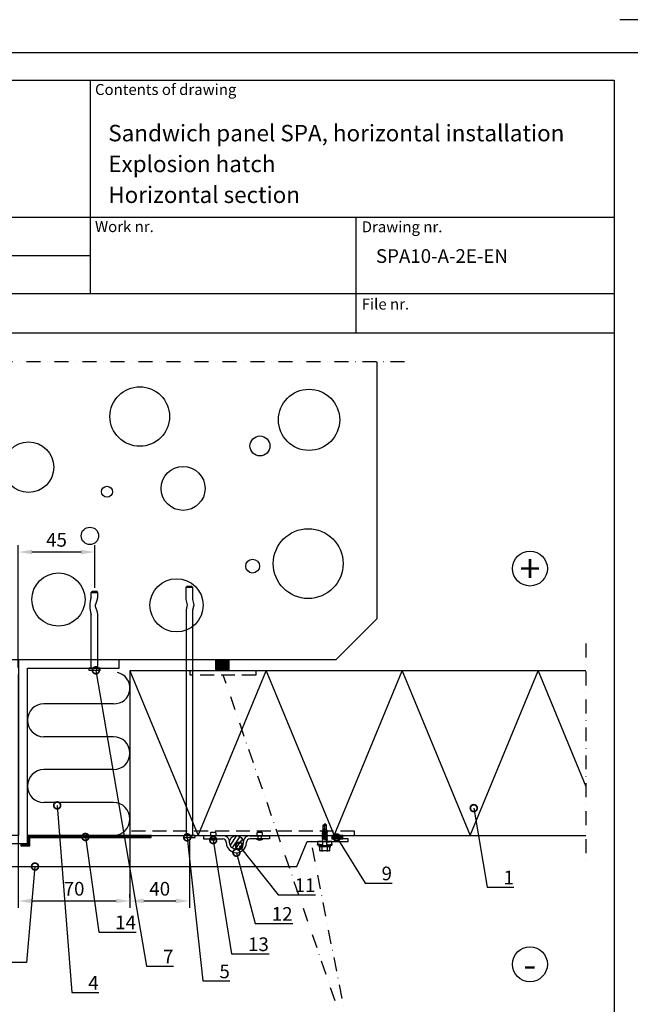
# Model space of a CAD drawing. Units: millimetres. Extents: x -117770 to -94341, y 22119 to 25676.
# Drawn here: x -103338 to -102781, y 24191 to 25089 of the extents above; entities that cross this region are included whole.
import ezdxf
from ezdxf import colors
from ezdxf.entities.mleader import LeaderData, LeaderLine
from ezdxf.enums import TextEntityAlignment as Align
from ezdxf.math import Vec2, Vec3

# ---------------------------------------------------------------- set-up
doc = ezdxf.new("R2010")
doc.units = ezdxf.units.MM
doc.linetypes.add('DASHDOT', pattern=[25.4, 12.7, -6.35, 0, -6.35])
doc.linetypes.add('DASHED', pattern=[19.05, 12.7, -6.35])
doc.layers.get('0').update_dxf_attribs({"color": 1})
for name, color, linetype in [('S-2_EN', 7, 'Continuous'), ('S-ANNOTATION', 7, 'Continuous'), ('S-CONNECTORS', 7, 'Continuous'), ('S-DIMENSION', 7, 'Continuous'), ('S-FACADE', 7, 'Continuous'), ('S-FRAME', 4, 'Continuous'), ('S-MATERIALS', 2, 'Continuous'), ('S-TEXT', 4, 'Continuous')]:
    doc.layers.add(name, color=color, linetype=linetype)
doc.styles.add('Ruukki_det', font='arial.ttf')
doc.styles.add('Ruukki_nimio', font='arial.ttf')
doc.styles.get("Standard").update_dxf_attribs({"font": 'arial.ttf'})
doc.dimstyles.new('Ruukki_det', dxfattribs={"dimtxt": 2.5, "dimasz": 2.5, "dimexe": 1.25, "dimexo": 0.625, "dimtad": 1, "dimdec": 0, "dimtxsty": 'Standard', "dimcen": 2.5, "dimadec": 0, "dimazin": 0, "dimtfac": 1, "dimtdec": 0, "dimtmove": 0, "dimatfit": 3, "dimldrblk": 'DOTSMALL', "dimfxl": 1, "dimarcsym": 0})

# ---------------------------------------------------------------- blocks, each defined once
blk = doc.blocks.new('*D43')
at = {"layer": 'DEFPOINTS', "color": 0, "transparency": 16777216}
for p in [(-103338.93, 24495.45), (-103237.12, 24495.45), (-103237.12, 24285.69)]:
    blk.add_point(p, dxfattribs=at)
at = {"layer": 'S-DIMENSION', "color": 0, "lineweight": -2, "transparency": 16777216}
for p, q in [((-103338.93, 24492.32), (-103338.93, 24279.44)), ((-103237.12, 24492.32), (-103237.12, 24279.44)), ((-103326.43, 24285.69), (-103249.62, 24285.69))]:
    blk.add_line(p, q, dxfattribs=at)
at = {"layer": 'S-DIMENSION', "color": 0, "transparency": 16777216}
for points in [[(-103326.43, 24287.77), (-103326.43, 24283.61), (-103338.93, 24285.69)], [(-103249.62, 24287.77), (-103249.62, 24283.61), (-103237.12, 24285.69)]]:
    blk.add_solid(points, dxfattribs=at)
at = {"layer": 'S-DIMENSION', "color": 0, "transparency": 16777216, "insert": (-103288.02, 24295.2), "char_height": 12.5, "attachment_point": 5}
blk.add_mtext('70', dxfattribs=at)
blk = doc.blocks.new('_DotSmall')
at = {"color": 0, "linetype": 'ByBlock', "const_width": 0.5}
blk.add_lwpolyline([(-0.0625, 0, 1), (0.0625, 0, 1)], format="xyb", close=True, dxfattribs=at)
blk = doc.blocks.new('*D44')
at = {"layer": 'DEFPOINTS', "color": 0, "transparency": 16777216}
for p in [(-103338.93, 24603.86), (-103269.14, 24567.97), (-103338.93, 24495.45)]:
    blk.add_point(p, dxfattribs=at)
at = {"layer": 'S-DIMENSION', "color": 0, "lineweight": -2, "transparency": 16777216}
for p, q in [((-103338.93, 24498.57), (-103338.93, 24610.11)), ((-103269.14, 24571.1), (-103269.14, 24610.11)), ((-103281.64, 24603.86), (-103326.43, 24603.86))]:
    blk.add_line(p, q, dxfattribs=at)
at = {"layer": 'S-DIMENSION', "color": 0, "transparency": 16777216}
for points in [[(-103326.43, 24605.95), (-103326.43, 24601.78), (-103338.93, 24603.86)], [(-103281.64, 24605.95), (-103281.64, 24601.78), (-103269.14, 24603.86)]]:
    blk.add_solid(points, dxfattribs=at)
at = {"layer": 'S-DIMENSION', "color": 0, "transparency": 16777216, "insert": (-103304.03, 24613.35), "char_height": 12.5, "attachment_point": 5}
blk.add_mtext('45', dxfattribs=at)
blk = doc.blocks.new('*D46')
at = {"layer": 'DEFPOINTS', "color": 0, "transparency": 16777216}
for p in [(-103182.85, 24343.67), (-103237.12, 24285.69), (-103182.85, 24285.69)]:
    blk.add_point(p, dxfattribs=at)
at = {"layer": 'S-DIMENSION', "color": 0, "lineweight": -2, "transparency": 16777216}
for p, q in [((-103182.85, 24340.54), (-103182.85, 24279.44)), ((-103237.12, 24288.81), (-103237.12, 24291.94)), ((-103224.62, 24285.69), (-103195.35, 24285.69))]:
    blk.add_line(p, q, dxfattribs=at)
at = {"layer": 'S-DIMENSION', "color": 0, "transparency": 16777216}
for points in [[(-103224.62, 24287.77), (-103224.62, 24283.61), (-103237.12, 24285.69)], [(-103195.35, 24287.77), (-103195.35, 24283.61), (-103182.85, 24285.69)]]:
    blk.add_solid(points, dxfattribs=at)
at = {"layer": 'S-DIMENSION', "color": 0, "transparency": 16777216, "insert": (-103209.98, 24295.2), "char_height": 12.5, "attachment_point": 5}
blk.add_mtext('40', dxfattribs=at)
blk = doc.blocks.new('A$C6D710451')
for p, q in [((-0.12, 0.12), (-0.12, 2.03)), ((-0.12, 0.12), (-0.12, 2.03)), ((-0.12, -2.19), (-0.12, 0.12)), ((-0.12, -2.19), (-0.12, 0.12)), ((0.28, 2.43), (3.08, 2.43)), ((0.28, 0.12), (3.48, 0.12)), ((3.48, -2.19), (3.48, 3.06)), ((3.48, 3.06), (3.98, 3.06)), ((3.98, -2.19), (3.98, 3.06)), ((3.98, 3.06), (4.38, 2.58)), ((4.38, 0.45), (4.95, 4.46)), ((4.38, -2.19), (4.38, 2.58)), ((4.38, 0.45), (5.37, 0.31)), ((4.38, -2.19), (4.38, 0.45)), ((4.38, 0.11), (5.72, -0.38)), ((4.95, 4.46), (5.94, 4.32)), ((5.37, 0.31), (5.94, 4.32)), ((5.37, -0.25), (5.37, 0.31)), ((6.38, 4.06), (8.53, 4.06)), ((7.89, -0.44), (8.53, 4.06)), ((8.53, -0.44), (8.53, 4.06)), ((10.42, -0.44), (10.79, 0.21)), ((10.79, 0.21), (10.93, 0.21)), ((10.79, 0.21), (11.59, -4.59)), ((10.93, 0.21), (11.31, -0.44)), ((10.93, 0.21), (11.73, -4.59)), ((12.01, -0.44), (12.38, 0.21)), ((12.38, 0.21), (12.52, 0.21)), ((12.38, 0.21), (13.18, -4.59)), ((12.52, 0.21), (12.9, -0.44)), ((12.52, 0.21), (13.32, -4.59)), ((13.6, -0.44), (13.97, 0.21)), ((13.97, 0.21), (14.11, 0.21)), ((13.97, 0.21), (14.77, -4.59)), ((14.11, 0.21), (14.49, -0.44)), ((14.11, 0.21), (14.91, -4.59)), ((15.19, -0.44), (15.56, 0.21)), ((15.56, 0.21), (15.7, 0.21)), ((15.56, 0.21), (16.36, -4.59)), ((15.7, 0.21), (16.08, -0.44)), ((15.7, 0.21), (16.5, -4.59)), ((16.78, -0.44), (17.15, 0.21)), ((17.15, 0.21), (17.29, 0.21)), ((17.15, 0.21), (17.95, -4.59)), ((17.29, 0.21), (17.67, -0.44)), ((17.29, 0.21), (18.09, -4.59)), ((-0.12, -4.5), (-0.12, -2.19)), ((-0.12, -6.41), (-0.12, -4.5)), ((0.28, -4.5), (3.48, -4.5)), ((0.28, -6.81), (3.08, -6.81)), ((3.48, -7.44), (3.48, -2.19)), ((3.48, -7.44), (3.98, -7.44)), ((3.98, -7.44), (3.98, -2.19)), ((3.98, -7.44), (4.38, -6.97)), ((4.38, -6.97), (4.38, -2.19)), ((4.38, -4.83), (4.38, -2.19)), ((4.38, -4.49), (5.72, -4)), ((4.38, -4.83), (5.37, -4.69)), ((4.38, -4.83), (4.95, -8.84)), ((4.95, -8.84), (5.94, -8.7)), ((5.37, -4.69), (5.37, -4.13)), ((5.37, -4.69), (5.94, -8.7)), ((5.8, -0.2), (7.17, -0.44)), ((5.8, -4.18), (7.17, -3.94)), ((6.06, -0.44), (10.42, -0.44)), ((6.06, -3.94), (9.62, -3.94)), ((6.38, -8.44), (8.53, -8.44)), ((7.89, -3.94), (8.53, -8.44)), ((8.53, -8.44), (8.53, -3.94)), ((9.62, -3.94), (9.67, -2.19)), ((9.62, -3.94), (10, -4.59)), ((9.67, -2.19), (10, -4.59)), ((9.67, -2.19), (10.14, -4.59)), ((9.67, -2.19), (10.51, -3.94)), ((10, -4.59), (10.14, -4.59)), ((10.14, -4.59), (10.51, -3.94)), ((10.42, -0.44), (11.21, -3.94)), ((10.51, -3.94), (11.21, -3.94)), ((11.21, -3.94), (11.59, -4.59)), ((11.31, -0.44), (12.01, -0.44)), ((11.31, -0.44), (12.1, -3.94)), ((11.59, -4.59), (11.73, -4.59)), ((11.73, -4.59), (12.1, -3.94)), ((12.01, -0.44), (12.8, -3.94)), ((12.1, -3.94), (12.8, -3.94)), ((12.8, -3.94), (13.18, -4.59)), ((12.9, -0.44), (13.6, -0.44)), ((12.9, -0.44), (13.69, -3.94)), ((13.18, -4.59), (13.32, -4.59)), ((13.32, -4.59), (13.69, -3.94)), ((13.6, -0.44), (14.39, -3.94)), ((13.69, -3.94), (14.39, -3.94)), ((14.39, -3.94), (14.77, -4.59)), ((14.49, -0.44), (15.19, -0.44)), ((14.49, -0.44), (15.28, -3.94)), ((14.77, -4.59), (14.91, -4.59)), ((14.91, -4.59), (15.28, -3.94)), ((15.19, -0.44), (15.98, -3.94)), ((15.28, -3.94), (15.98, -3.94)), ((15.98, -3.94), (16.36, -4.59)), ((16.08, -0.44), (16.78, -0.44)), ((16.08, -0.44), (16.87, -3.94)), ((16.36, -4.59), (16.5, -4.59)), ((16.5, -4.59), (16.87, -3.94)), ((16.78, -0.44), (17.57, -3.94)), ((16.87, -3.94), (17.57, -3.94)), ((17.57, -3.94), (17.95, -4.59)), ((17.67, -0.44), (18.52, -0.44)), ((17.67, -0.44), (18.46, -3.94)), ((17.95, -4.59), (18.09, -4.59)), ((18.09, -4.59), (18.46, -3.94)), ((18.46, -3.94), (19.46, -3.59)), ((18.52, -0.44), (18.74, -0.07)), ((18.52, -0.44), (19.2, -2.47)), ((18.74, -0.07), (18.88, -0.07)), ((18.74, -0.07), (19.2, -2.47)), ((18.88, -0.07), (19.25, -0.72)), ((18.88, -0.07), (19.2, -2.47)), ((19.2, -2.47), (19.25, -0.72)), ((19.25, -0.72), (19.46, -0.79)), ((19.46, -0.79), (23.21, -0.79)), ((19.46, -3.59), (19.46, -0.79)), ((19.46, -3.59), (23.21, -3.59)), ((21.81, -2.19), (24.38, -2.19)), ((23.21, -0.79), (24.38, -2.19)), ((23.21, -3.59), (24.38, -2.19))]:
    blk.add_line(p, q)
blk.add_lwpolyline([(20.21, -1.59), (20.33, -1.82), (20.68, -2.02), (21.81, -2.19)])
for centre, radius, start, end in [((0.28, 2.03), 0.4, 90, 180), ((0.28, 0.52), 0.4, 180, 270), ((0.28, -0.28), 0.4, 90, 180), ((3.08, 2.83), 0.4, 270, 0), ((5.89, 0.31), 0.517, 180, 260), ((6.38, 4.56), 0.5, 208.57744, 270), ((0.28, -4.1), 0.4, 180, 270), ((0.28, -4.9), 0.4, 90, 180), ((0.28, -6.41), 0.4, 180, 270), ((3.08, -7.21), 0.4, 0, 90), ((5.89, -4.69), 0.517, 100, 180), ((6.06, 0.56), 1, 249.8637, 270), ((6.06, -4.94), 1, 90, 110.1363), ((6.38, -8.94), 0.5, 90, 151.42255), ((21.21, -1.59), 1, 126.8699, 180), ((30.04, 17.44), 20, 245.69958, 252.06384), ((42.7, -8.06), 20, 162.93847, 167.09127)]:
    blk.add_arc(centre, radius, start, end)
blk = doc.blocks.new('spike11')
for p, q in [((18826.9, -5309.3), (18827.63, -5308.03)), ((18826.9, -5311.99), (18826.9, -5309.3)), ((18832.96, -5309.3), (18826.9, -5309.3)), ((18832.23, -5308.03), (18827.63, -5308.03)), ((18832.96, -5309.3), (18832.23, -5308.03)), ((18832.96, -5311.99), (18832.96, -5309.3)), ((18830.98, -5319.56), (18832.44, -5315.19)), ((18832.44, -5327.08), (18830.98, -5322.71)), ((18826.9, -5377.23), (18826.9, -5330.28)), ((18832.96, -5377.23), (18832.96, -5330.28)), ((18835.01, -5378.03), (18824.85, -5378.03)), ((18824.85, -5380.03), (18824.85, -5378.03)), ((18835.01, -5380.03), (18824.85, -5380.03)), ((18827.83, -5380.03), (18827.83, -5378.03)), ((18832.04, -5380.03), (18832.04, -5378.03)), ((18835.01, -5380.03), (18835.01, -5378.03))]:
    blk.add_line(p, q)
for centre, radius, start, end in [((18850.21, -5321.13), 24.8, 161.49017, 198.50983), ((18822.9, -5311.99), 4, 341.49017, 0), ((18822.9, -5311.99), 10.06, 341.466, 0), ((18832.83, -5321.13), 2.38, 145.93373, 214.06627), ((18830.03, -5319.24), 1, 325.93373, 341.466), ((18830.03, -5323.02), 1, 18.534, 34.06627), ((18822.9, -5330.28), 4, 0, 18.50983), ((18822.9, -5330.28), 10.06, 0, 18.534), ((18826.1, -5377.23), 0.8, 270, 0), ((18833.76, -5377.23), 0.8, 180, 270)]:
    blk.add_arc(centre, radius, start, end)
blk = doc.blocks.new('spike12')
at = {"linetype": 'Continuous'}
for p, q in [((19678.71, -5246.2), (19678.71, -5244.42)), ((19682.92, -5246.2), (19682.92, -5244.42))]:
    blk.add_line(p, q, dxfattribs=at)
for points in [[(19683.97, -5244.42), (19683.97, -5038.72), (19683.97, -5038.72), (19683.97, -5038.72), (19685, -5034.04), (19683.84, -5029.39), (19683.84, -5018.43), (19682.96, -5017.55), (19678.42, -5017.55), (19677.54, -5018.43), (19677.54, -5029.39), (19678.7, -5034.04), (19677.67, -5038.72), (19677.67, -5244.42)], [(19683.71, -5018.31), (19677.67, -5018.31)]]:
    blk.add_lwpolyline(points)
blk.add_lwpolyline([(19685.9, -5246.2), (19685.9, -5244.42), (19675.74, -5244.42), (19675.74, -5246.2)], close=True)
blk = doc.blocks.new('niitti10')
for p, q in [((19362.14, -5222.33), (19362.14, -5224.13)), ((19366.84, -5221.83), (19362.64, -5221.83)), ((19362.64, -5224.63), (19363.14, -5224.63)), ((19363.14, -5224.63), (19363.14, -5227.65)), ((19366.34, -5227.65), (19366.34, -5224.63)), ((19366.34, -5224.63), (19366.84, -5224.63)), ((19367.34, -5224.13), (19367.34, -5222.33)), ((19367.54, -5227.65), (19361.94, -5227.65)), ((19361.94, -5227.65), (19361.94, -5227.9)), ((19363.14, -5227.65), (19366.34, -5227.65)), ((19367.54, -5227.9), (19367.54, -5227.65))]:
    blk.add_line(p, q)
for centre, radius, start, end in [((19362.64, -5222.33), 0.5, 90, 180), ((19362.64, -5224.13), 0.5, 180, 270), ((19366.84, -5222.33), 0.5, 0, 90), ((19366.84, -5224.13), 0.5, 270, 0), ((19364.74, -5223.05), 5.6, 240.00984, 299.99016)]:
    blk.add_arc(centre, radius, start, end)
blk = doc.blocks.new('title_block_en')
at = {"layer": 'S-2_EN'}
for p, q in [((103.5, 286), (103.5, 247)), ((11, 261), (199, 261)), ((152, 239.92), (152, 261)), ((11, 254), (103.5, 254)), ((199, 247), (11, 247)), ((11, 239.92), (199, 239.92))]:
    blk.add_line(p, q, dxfattribs=at)
blk.add_lwpolyline([(210, 287), (210, 297), (200, 297)], dxfattribs=at)
for points in [[(6, 291), (204, 291), (204, 6), (6, 6)], [(11, 286), (199, 286), (199, 11), (11, 11)]]:
    blk.add_lwpolyline(points, close=True, dxfattribs=at)
at = {"layer": 'S-2_EN', "style": 'Ruukki_nimio'}
for s, p in [('Contents of drawing', (104.38, 283.27)), ('Work nr.', (104.38, 258.27)), ('Drawing nr.', (152.98, 258.23)), ('File nr.', (152.98, 244.14))]:
    blk.add_text(s, height=2, dxfattribs=at).set_placement(p)
for tag, p, height in [('DRAWING_CONTENT_1', (106.8, 274.82), 3), ('DRAWING_CONTENT_2', (106.8, 269.2), 3), ('DRAWING_CONTENT_3', (106.8, 263.58), 3), ('DATE', (24.02, 254.93), 2.5), ('REV_DATE', (71.02, 254.93), 2.5), ('WORK_NR', (107.07, 252.65), 2.5), ('DRAWING_NR', (155.57, 252.65), 2.5), ('REV', (71.02, 247.93), 2.5), ('SCALE', (24.02, 240.93), 2.5), ('BUILDING', (71.02, 240.93), 2.5), ('FILE_NR', (153.4, 240.92), 2.5)]:
    blk.add_attdef(tag, p, '', height=height, dxfattribs=at)
blk = doc.blocks.new('miinus_ympyrä')
blk.add_circle((0, 0), 3.18)
at = {"style": 'Ruukki_det'}
blk.add_text('-', height=5, dxfattribs=at).set_placement((0, 0), align=Align.MIDDLE_CENTER)
blk = doc.blocks.new('plus_ympyrä')
blk.add_circle((0, 0), 3.18)
at = {"style": 'Ruukki_det'}
blk.add_text('+', height=5, dxfattribs=at).set_placement((0, 0), align=Align.MIDDLE_CENTER)

msp = doc.modelspace()

# ---------------------------------------------------------------- hatches: boundary and pattern name
at = {"layer": 'S-CONNECTORS'}
h = msp.add_hatch(dxfattribs=at)
h.set_pattern_fill('ANSI31', color=256, scale=0.314961, style=0)
h.set_pattern_definition([(45, (-103152.953, 24495.4495), (-0.70711, 0.70711), [])])
h.paths.add_polyline_path([(-103158.953, 24495.4495), (-103158.953, 24505.4495), (-103146.953, 24505.4495), (-103146.953, 24495.4495)])
h = msp.add_hatch(dxfattribs=at)
h.set_pattern_fill('ANSI31', color=256, scale=0.25, style=0)
h.set_pattern_definition([(45, (3392.099, -2076.8771), (-0.5612660076, 0.5612660076), [])])
h.paths.add_polyline_path([(-103336.4136, 24335.8705), (-103328.4136, 24335.8705), (-103328.4089, 24343.4286), (-103217.65, 24343.4286), (-103217.65, 24345.4286), (-103330.4091, 24345.4286), (-103330.4091, 24337.87), (-103336.4086, 24337.8705)])
h = msp.add_hatch(dxfattribs=at)
h.set_pattern_fill('ANSI31', color=256, scale=0.314961, angle=90, style=0)
h.set_pattern_definition([(315, (-103048.2827, 24345.4495), (-0.7071, -0.7071), [])])
h.paths.add_polyline_path([(-103053.2827, 24345.4495), (-103053.2827, 24342.4495), (-103043.2827, 24342.4495), (-103043.2827, 24345.4495)])

# ---------------------------------------------------------------- linework, layer by layer
at = {"layer": 'S-ANNOTATION', "linetype": 'DASHDOT'}
for p, q in [((-102987.1153, 24777.2184), (-103517.1153, 24777.2184)), ((-102821.6084, 24520.4495), (-102821.6084, 24320.4495))]:
    msp.add_line(p, q, dxfattribs=at)
for points in [[(-103041.8468, 24170.458), (-103152.0556, 24491.4495)], [(-103038.9531, 24171.6566), (-103072.9819, 24345.4495)]]:
    msp.add_lwpolyline(points, dxfattribs=at)
at = {"layer": 'S-CONNECTORS'}
for p, q in [((-103237.1153, 24345.4495), (-103330.4935, 24345.4495)), ((-103170.1463, 24345.2504), (-103170.1463, 24342.2275)), ((-103170.1463, 24342.2275), (-103152.37, 24342.2275)), ((-103140.0695, 24345.4184), (-103145.7824, 24336.5176)), ((-103137.045, 24344.4107), (-103144.1021, 24333.9985)), ((-103134.6926, 24342.2275), (-103141.4137, 24332.8229)), ((-103133.8525, 24338.7008), (-103138.2212, 24332.9909))]:
    msp.add_line(p, q, dxfattribs=at)
for points in [[(-103338.7223, 24345.4495), (-103420.2628, 24345.4495), (-103420.2628, 24337.9726), (-103330.4935, 24337.9726), (-103330.4935, 24497.9726), (-103246.8108, 24497.9726), (-103246.8108, 24505.4495), (-103338.7223, 24505.4495), (-103338.7223, 24345.4495)], [(-103152.37, 24345.2275), (-103170.1463, 24345.2275)], [(-103127.8176, 24345.2275), (-103110.0413, 24345.2275)]]:
    msp.add_lwpolyline(points, dxfattribs=at)
for points in [[(-103158.953, 24495.4495), (-103158.953, 24505.4495), (-103146.953, 24505.4495), (-103146.953, 24495.4495)], [(-103053.2827, 24345.4495), (-103053.2827, 24342.4495), (-103043.2827, 24342.4495), (-103043.2827, 24345.4495)]]:
    msp.add_lwpolyline(points, close=True, dxfattribs=at)
at = {"layer": 'S-CONNECTORS', "linetype": 'Continuous'}
msp.add_lwpolyline([(-103336.4136, 24335.8705), (-103328.4136, 24335.8705), (-103328.4089, 24343.4286), (-103217.65, 24343.4286), (-103217.65, 24345.4286), (-103330.4091, 24345.4286), (-103330.4091, 24337.87), (-103336.4086, 24337.8705)], close=True, dxfattribs=at)
at = {"layer": 'S-CONNECTORS'}
msp.add_lwpolyline([(-103110.0413, 24345.2504), (-103110.0413, 24342.2275), (-103127.8176, 24342.2275, 0.41985945), (-103130.817, 24339.1698)], format="xyb", dxfattribs=at)
msp.add_circle((-103140.0938, 24338.9913), 6.2785, dxfattribs=at)
for centre, radius, start, end in [((-103152.37, 24339.2275), 6, 358.8977599, 90), ((-103152.37, 24339.2275), 3, 358.8977599, 90), ((-103140.0938, 24338.9913), 9.2785, 178.8977599, 1.1022401), ((-103127.8176, 24339.2275), 6, 90, 181.1022401)]:
    msp.add_arc(centre, radius, start, end, dxfattribs=at)
at = {"layer": 'S-FACADE'}
for points in [[(-102821.6084, 24495.4495), (-103237.1153, 24495.4495), (-103237.1153, 24345.4495), (-102821.6084, 24345.4495)], [(-103458.7082, 24342.4495), (-103473.7082, 24342.4495), (-103473.7082, 24340.0318), (-103436.2082, 24340.0318), (-103426.9106, 24317.093), (-103085.0803, 24317.093), (-103075.7827, 24340.0318), (-103038.2827, 24340.0318), (-103038.2827, 24342.4495), (-103053.2827, 24342.4495)]]:
    msp.add_lwpolyline(points, dxfattribs=at)
at = {"layer": 'S-FACADE', "linetype": 'DASHED'}
for points in [[(-103122.3948, 24495.4495), (-103122.3948, 24491.4495), (-103182.3948, 24491.4495), (-103182.3948, 24495.4495)], [(-103032.504, 24345.4495), (-103032.504, 24349.4495), (-103237.1153, 24349.4495)]]:
    msp.add_lwpolyline(points, dxfattribs=at)
at = {"layer": 'S-FRAME'}
msp.add_lwpolyline([(-103012.1153, 24777.2184), (-103012.1153, 24542.9495), (-103049.6153, 24505.4495), (-103454.6153, 24505.4495), (-103492.1153, 24542.9495), (-103492.1153, 24777.2184)], dxfattribs=at)
at = {"layer": 'S-MATERIALS'}
for p, q in [((-103252.1153, 24465.4495), (-103315.4935, 24465.4495)), ((-103252.1153, 24435.4495), (-103315.4935, 24435.4495)), ((-103252.1153, 24405.4495), (-103315.4935, 24405.4495)), ((-103252.1153, 24375.4495), (-103315.4935, 24375.4495))]:
    msp.add_line(p, q, dxfattribs=at)
msp.add_lwpolyline([(-103237.1153, 24495.4495), (-103175.0413, 24345.4495), (-103113.1153, 24495.4495), (-103051.1153, 24345.4495), (-102989.1153, 24495.4495), (-102927.1153, 24345.4495), (-102865.1153, 24495.4495), (-102821.6084, 24390.0649)], dxfattribs=at)
for centre, radius in [((-103228.1858, 24727.3648), 27.1225), ((-103073.9431, 24724.385), 27.9272), ((-103118.6511, 24700.5458), 9.0949), ((-103329.524, 24681.1764), 23.0137), ((-103188.6937, 24661.8071), 20.0196), ((-103257.9911, 24658.8272), 4.9977), ((-103273.6389, 24618.5986), 7.9201), ((-103074.6882, 24593.2694), 31.8302), ((-103125.3573, 24591.0345), 6.322), ((-103302.2673, 24560.4905), 24.2343), ((-103194.6548, 24555.2757), 24.2343)]:
    msp.add_circle(centre, radius, dxfattribs=at)
for centre, radius, start, end in [((-103251.551, 24479.8643), 14.4259, 267.7581094, 78.1229129), ((-103315.4935, 24450.4495), 15, 90, 270), ((-103252.1153, 24420.4495), 15, 270, 90), ((-103315.4935, 24390.4495), 15, 90, 270), ((-103252.1153, 24360.4495), 15, 270, 90)]:
    msp.add_arc(centre, radius, start, end, dxfattribs=at)

# ---------------------------------------------------------------- block references
at = {"layer": 'S-ANNOTATION', "xscale": 5, "yscale": 5, "zscale": 5}
for name, p in [('plus_ympyrä', (-102872.6912, 24588.7658)), ('miinus_ympyrä', (-102872.6912, 24227.9667))]:
    msp.add_blockref(name, p, dxfattribs=at)
at = {"layer": 'S-CONNECTORS'}
ref = msp.add_blockref('title_block_en', (-103790.855, 23604.2102), dxfattribs=dict(at, xscale=5, yscale=5, zscale=5))
ref.add_attrib('DRAWING_NR', 'SPA10-A-2E-EN', (-103012.9813, 24867.4577), dxfattribs={"layer": 'S-2_EN', "height": 12.5, "style": 'Ruukki_nimio'})
ref.add_attrib('DRAWING_CONTENT_3', 'Horizontal section', (-103256.8565, 24922.0867), dxfattribs={"layer": 'S-2_EN', "height": 15, "style": 'Ruukki_nimio'})
ref.add_attrib('DRAWING_CONTENT_2', 'Explosion hatch', (-103256.8565, 24950.1989), dxfattribs={"layer": 'S-2_EN', "height": 15, "style": 'Ruukki_nimio'})
ref.add_attrib('DRAWING_CONTENT_1', 'Sandwich panel SPA, horizontal installation', (-103256.8565, 24978.3111), dxfattribs={"layer": 'S-2_EN', "height": 15, "style": 'Ruukki_nimio'})
for name, p in [('spike12', (-122863.666, 29589.8743)), ('spike11', (-122099.2161, 29876.0037)), ('niitti10', (-122525.9947, 29569.8743)), ('niitti10', (-122483.666, 29569.8743))]:
    msp.add_blockref(name, p, dxfattribs=at)
at = {"layer": 'S-CONNECTORS', "rotation": 90}
msp.add_blockref('A$C6D710451', (-103061.7235, 24331.5061), dxfattribs=at)

# ---------------------------------------------------------------- dimensions: what is measured, and where the dimension line sits
at = {"layer": 'S-DIMENSION'}
for base, p1, p2, text, picture, middle in [((-103338.9308, 24603.8647), (-103269.1375, 24567.9726), (-103338.9308, 24495.4495), '45', '*D44', (-103304.0342, 24613.3463)), ((-103237.1153, 24285.6892), (-103338.9308, 24495.4495), (-103237.1153, 24495.4495), '70', '*D43', (-103288.0231, 24295.1963)), ((-103182.8501, 24285.6892), (-103237.1153, 24285.6892), (-103182.8501, 24343.6695), '40', '*D46', (-103209.9827, 24295.1963))]:
    dim = msp.add_linear_dim(base=base, p1=p1, p2=p2, text=text, dimstyle='Ruukki_det', override={"dimscale": 5}, dxfattribs=at)
    dim.commit()
    dim.dimension.update_dxf_attribs({"geometry": picture, "text_midpoint": middle})

# ---------------------------------------------------------------- leaders
at = {"layer": 'S-TEXT'}
ml = msp.add_multileader_mtext('Standard', dxfattribs=at)
ml.set_content('7', color=256, style='Ruukki_det')
ml.set_leader_properties(color=256, linetype='ByLayer', lineweight=-1)
ml.set_arrow_properties(name='DOTSMALL')
ml.build(insert=Vec2(0, 0))
ml.multileader.update_dxf_attribs({"text_left_attachment_type": 5, "text_right_attachment_type": 5, "dogleg_length": 1, "arrow_head_size": 12.5, "scale": 5})
ctx = ml.context
ctx.base_point, ctx.scale, ctx.char_height, ctx.arrow_head_size, ctx.landing_gap_size, ctx.plane_origin = Vec3(-103216.9649, 24226.1847), 5, 12.5, 12.5, 10, Vec3(-103616.8604, 24394.0587)
ctx.left_attachment, ctx.right_attachment = 5, 5
notes = []
notes.append((ctx, [(1, (1, 1, 0), (-103221.9649, 24226.1847), (1, 0), 5, [(0, [(-103268.1319, 24495.9726)], 0, [])])]))
ctx.mtext.insert, ctx.mtext.flow_direction = Vec3(-103206.9649, 24241.1847), 5
ml = msp.add_multileader_mtext('Standard', dxfattribs=at)
ml.set_content('4', color=256, style='Ruukki_det')
ml.set_leader_properties(color=256, linetype='ByLayer', lineweight=-1)
ml.set_arrow_properties(name='DOTSMALL')
ml.build(insert=Vec2(0, 0))
ml.multileader.update_dxf_attribs({"text_left_attachment_type": 5, "text_right_attachment_type": 5, "dogleg_length": 1, "arrow_head_size": 12.5, "scale": 5})
ctx = ml.context
ctx.base_point, ctx.scale, ctx.char_height, ctx.arrow_head_size, ctx.landing_gap_size, ctx.plane_origin = Vec3(-103285.1421, 24202.2954), 5, 12.5, 12.5, 10, Vec3(-103652.1223, 24270.8958)
ctx.left_attachment, ctx.right_attachment = 5, 5
notes.append((ctx, [(1, (1, 1, 0), (-103290.1421, 24202.2954), (1, 0), 5, [(0, [(-103303.3938, 24372.8097)], 0, [])])]))
ctx.mtext.insert, ctx.mtext.flow_direction = Vec3(-103275.1421, 24217.2954), 5
ml = msp.add_multileader_mtext('Standard', dxfattribs=at)
ml.set_content('1', color=256, style='Ruukki_det')
ml.set_leader_properties(color=256, linetype='ByLayer', lineweight=-1)
ml.set_arrow_properties(name='DOTSMALL')
ml.build(insert=Vec2(0, 0))
ml.multileader.update_dxf_attribs({"text_left_attachment_type": 5, "text_right_attachment_type": 5, "dogleg_length": 1, "arrow_head_size": 12.5, "scale": 5})
ctx = ml.context
ctx.base_point, ctx.scale, ctx.char_height, ctx.arrow_head_size, ctx.landing_gap_size, ctx.plane_origin = Vec3(-102906.7882, 24298.304), 5, 12.5, 12.5, 10, Vec3(-103272.5862, 24268.4375)
ctx.left_attachment, ctx.right_attachment = 5, 5
notes.append((ctx, [(1, (1, 1, 0), (-102911.7882, 24298.304), (1, 0), 5, [(0, [(-102923.8577, 24370.3515)], 0, [])])]))
ctx.mtext.insert, ctx.mtext.flow_direction = Vec3(-102896.7882, 24313.3552), 5
ml = msp.add_multileader_mtext('Standard', dxfattribs=at)
ml.set_content('14', color=256, style='Ruukki_det')
ml.set_leader_properties(color=256, linetype='ByLayer', lineweight=-1)
ml.set_arrow_properties(name='DOTSMALL')
ml.build(insert=Vec2(0, 0))
ml.multileader.update_dxf_attribs({"text_left_attachment_type": 5, "text_right_attachment_type": 5, "dogleg_length": 1, "arrow_head_size": 12.5, "scale": 5})
ctx = ml.context
ctx.base_point, ctx.scale, ctx.char_height, ctx.arrow_head_size, ctx.landing_gap_size, ctx.plane_origin = Vec3(-103260.5917, 24257.364), 5, 12.5, 12.5, 10, Vec3(-103626.4457, 24242.1122)
ctx.left_attachment, ctx.right_attachment = 5, 5
notes.append((ctx, [(1, (1, 1, 0), (-103265.5917, 24257.364), (1, 0), 5, [(0, [(-103277.7172, 24344.0262)], 0, [])])]))
ctx.mtext.insert, ctx.mtext.flow_direction = Vec3(-103250.5917, 24272.4152), 5
ml = msp.add_multileader_mtext('Standard', dxfattribs=at)
ml.set_content('5', color=256, style='Ruukki_det')
ml.set_leader_properties(color=256, linetype='ByLayer', lineweight=-1)
ml.set_arrow_properties(name='DOTSMALL')
ml.build(insert=Vec2(0, 0))
ml.multileader.update_dxf_attribs({"text_left_attachment_type": 5, "text_right_attachment_type": 5, "dogleg_length": 1, "arrow_head_size": 12.5, "scale": 5})
ctx = ml.context
ctx.base_point, ctx.scale, ctx.char_height, ctx.arrow_head_size, ctx.landing_gap_size, ctx.plane_origin = Vec3(-103165.5835, 24212.7481), 5, 12.5, 12.5, 10, Vec3(-103533.6827, 24241.7556)
ctx.left_attachment, ctx.right_attachment = 5, 5
notes.append((ctx, [(1, (1, 1, 0), (-103170.5835, 24212.7481), (1, 0), 5, [(0, [(-103184.9543, 24343.6695)], 0, [])])]))
ctx.mtext.insert, ctx.mtext.flow_direction = Vec3(-103155.5835, 24227.7481), 5
ml = msp.add_multileader_mtext('Standard', dxfattribs=at)
ml.set_content('9', color=256, style='Ruukki_det')
ml.set_leader_properties(color=256, linetype='ByLayer', lineweight=-1)
ml.set_arrow_properties(name='DOTSMALL')
ml.build(insert=Vec2(0, 0))
ml.multileader.update_dxf_attribs({"text_left_attachment_type": 5, "text_right_attachment_type": 5, "dogleg_length": 1, "arrow_head_size": 12.5, "scale": 5})
ctx = ml.context
ctx.base_point, ctx.scale, ctx.char_height, ctx.arrow_head_size, ctx.landing_gap_size, ctx.plane_origin = Vec3(-103017.8403, 24302.0077), 5, 12.5, 12.5, 10, Vec3(-103397.4645, 24241.6316)
ctx.left_attachment, ctx.right_attachment = 5, 5
notes.append((ctx, [(1, (1, 1, 0), (-103022.8403, 24302.0077), (1, 0), 5, [(0, [(-103048.736, 24343.5455)], 0, [])])]))
ctx.mtext.insert, ctx.mtext.flow_direction = Vec3(-103007.8403, 24317.0589), 5
ml = msp.add_multileader_mtext('Standard', dxfattribs=at)
ml.set_content('13', color=256, style='Ruukki_det')
ml.set_leader_properties(color=256, linetype='ByLayer', lineweight=-1)
ml.set_arrow_properties(name='DOTSMALL')
ml.build(insert=Vec2(0, 0))
ml.multileader.update_dxf_attribs({"text_left_attachment_type": 5, "text_right_attachment_type": 5, "dogleg_length": 1, "arrow_head_size": 12.5, "scale": 5})
ctx = ml.context
ctx.base_point, ctx.scale, ctx.char_height, ctx.arrow_head_size, ctx.landing_gap_size, ctx.plane_origin = Vec3(-103139.5347, 24237.4345), 5, 12.5, 12.5, 10, Vec3(-103509.9866, 24239.3136)
ctx.left_attachment, ctx.right_attachment = 5, 5
notes.append((ctx, [(1, (1, 1, 0), (-103144.5347, 24237.4345), (1, 0), 5, [(0, [(-103161.2581, 24341.2275)], 0, [])])]))
ctx.mtext.insert, ctx.mtext.flow_direction = Vec3(-103129.5347, 24252.4857), 5
ml = msp.add_multileader_mtext('Standard', dxfattribs=at)
ml.set_content('11', color=256, style='Ruukki_det')
ml.set_leader_properties(color=256, linetype='ByLayer', lineweight=-1)
ml.set_arrow_properties(name='DOTSMALL')
ml.build(insert=Vec2(0, 0))
ml.multileader.update_dxf_attribs({"text_left_attachment_type": 5, "text_right_attachment_type": 5, "dogleg_length": 1, "arrow_head_size": 12.5, "scale": 5})
ctx = ml.context
ctx.base_point, ctx.scale, ctx.char_height, ctx.arrow_head_size, ctx.landing_gap_size, ctx.plane_origin = Vec3(-103097.0456, 24291.284), 5, 12.5, 12.5, 10, Vec3(-103486.3102, 24234.0159)
ctx.left_attachment, ctx.right_attachment = 5, 5
notes.append((ctx, [(1, (1, 1, 0), (-103102.0456, 24291.284), (1, 0), 5, [(0, [(-103137.5817, 24335.9299)], 0, [])])]))
ctx.mtext.insert, ctx.mtext.flow_direction = Vec3(-103087.0456, 24306.3352), 5
ml = msp.add_multileader_mtext('Standard', dxfattribs=at)
ml.set_content('12', color=256, style='Ruukki_det')
ml.set_leader_properties(color=256, linetype='ByLayer', lineweight=-1)
ml.set_arrow_properties(name='DOTSMALL')
ml.build(insert=Vec2(0, 0))
ml.multileader.update_dxf_attribs({"text_left_attachment_type": 5, "text_right_attachment_type": 5, "dogleg_length": 1, "arrow_head_size": 12.5, "scale": 5})
ctx = ml.context
ctx.base_point, ctx.scale, ctx.char_height, ctx.arrow_head_size, ctx.landing_gap_size, ctx.plane_origin = Vec3(-103117.9037, 24265.0344), 5, 12.5, 12.5, 10, Vec3(-103488.8222, 24227.7989)
ctx.left_attachment, ctx.right_attachment = 5, 5
notes.append((ctx, [(1, (1, 1, 0), (-103122.9037, 24265.0344), (1, 0), 5, [(0, [(-103140.0938, 24329.7129)], 0, [])])]))
ctx.mtext.insert, ctx.mtext.flow_direction = Vec3(-103107.9037, 24280.0856), 5
ml = msp.add_multileader_mtext('Standard', dxfattribs=at)
ml.set_content('3', color=256, style='Ruukki_det')
ml.set_leader_properties(color=256, linetype='ByLayer', lineweight=-1)
ml.set_arrow_properties(name='DOTSMALL')
ml.build(insert=Vec2(0, 0))
ml.multileader.update_dxf_attribs({"text_left_attachment_type": 5, "text_right_attachment_type": 5, "dogleg_length": 1, "arrow_head_size": 12.5, "scale": 5})
ctx = ml.context
ctx.base_point, ctx.scale, ctx.char_height, ctx.arrow_head_size, ctx.landing_gap_size, ctx.plane_origin = Vec3(-103364.617, 24229.6173), 5, 12.5, 12.5, 10, Vec3(-103672.3641, 24215.1791)
ctx.left_attachment, ctx.right_attachment = 5, 5
notes.append((ctx, [(0, (1, 1, 0), (-103331.4314, 24229.6173), (-1, 0), 5, [(0, [(-103323.6357, 24317.093)], 0, [])])]))
ctx.mtext.insert, ctx.mtext.flow_direction = Vec3(-103354.617, 24244.6684), 5
for ctx, leaders in notes:
    for number, flags, end, landing, length, lines in leaders:
        leader = LeaderData()
        leader.index, (leader.has_last_leader_line, leader.has_dogleg_vector, leader.attachment_direction) = number, flags
        leader.last_leader_point, leader.dogleg_vector, leader.dogleg_length = Vec3(end), Vec3(landing), length
        for number, points, colour, breaks in lines:
            line = LeaderLine()
            line.index, line.vertices, line.color, line.breaks = number, Vec3.list(points), colors.encode_raw_color(colour), breaks
            leader.lines.append(line)
        ctx.leaders.append(leader)

doc.saveas('drawing.dxf')
